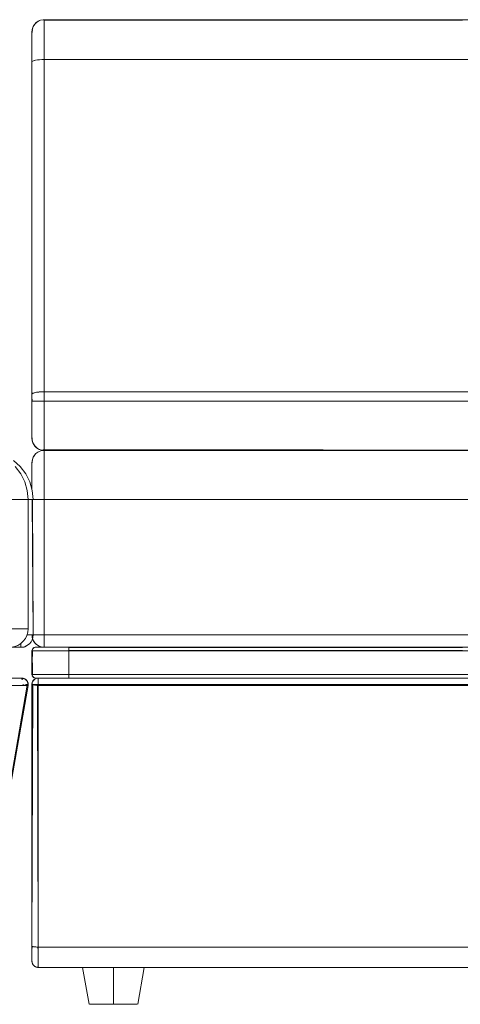
# Model space of a CAD drawing. Units: metres. Extents: x 9.8 to 24.6, y -12.8 to -1.5.
# Drawn here: x 20.5 to 20.9, y -8.2 to -7.4 of the extents above; entities that cross this region are included whole.
import ezdxf

# ---------------------------------------------------------------- set-up
doc = ezdxf.new("R2010")
doc.units = ezdxf.units.M
doc.header["$MEASUREMENT"] = 0

# ---------------------------------------------------------------- blocks, each defined once
blk = doc.blocks.new('5efd8611-8c3c-4563-b5c2-40f0e32d9516')
at = {"color": 18, "lineweight": 9, "true_color": 0x000000}
for p, q in [((20.54283, -7.4413), (20.54342, -7.44051)), ((20.5448, -7.43912), (20.54559, -7.43854)), ((20.54559, -7.43854), (20.54643, -7.43803)), ((20.54732, -7.43761), (20.54643, -7.43803)), ((20.54134, -7.4449), (20.54158, -7.44395)), ((20.54158, -7.44395), (20.54191, -7.44303)), ((20.54408, -7.46979), (20.54324, -7.46996)), ((20.54333, -7.78295), (20.54333, -7.78309)), ((20.55115, -7.78685), (21.23115, -7.78685)), ((20.54207, -7.82685), (20.54139, -7.8195)), ((20.53253, -7.82685), (20.5341, -7.82685)), ((20.53207, -7.94609), (20.53207, -7.94666)), ((20.53472, -7.94666), (20.53207, -7.94666)), ((20.53472, -7.94666), (20.53511, -7.94662)), ((20.53607, -7.94613), (20.53599, -7.94621)), ((20.53638, -7.94577), (20.5363, -7.94589)), ((20.54115, -7.96885), (20.54115, -7.94985)), ((20.53374, -7.97296), (20.53354, -7.97279)), ((20.53374, -7.97296), (20.53354, -7.9728)), ((20.54182, -8.18999), (20.54166, -8.18994)), ((20.5424, -8.19013), (20.54219, -8.19009)), ((20.54372, -8.19032), (20.54423, -8.19035)), ((20.54615, -8.20695), (20.54564, -8.20692)), ((20.58234, -8.20695), (20.58762, -8.23695)), ((20.62705, -8.23695), (20.63233, -8.20695))]:
    blk.add_line(p, q, dxfattribs=at)
for points in [[(20.55115, -7.43685), (20.55014, -7.4369), (20.54815, -7.43731), (20.5463, -7.43811), (20.54463, -7.43926), (20.54324, -7.44073), (20.54217, -7.44245), (20.54147, -7.44435), (20.54116, -7.44635), (20.54115, -7.44805)], [(20.55115, -7.43845), (20.55115, -7.43697), (20.55014, -7.4369), (20.54815, -7.43731), (20.5463, -7.43811), (20.54463, -7.43926), (20.54324, -7.44073), (20.54217, -7.44245), (20.54147, -7.44435), (20.54116, -7.44635), (20.54115, -7.44765), (20.54115, -7.44968)], [(20.54463, -7.43928), (20.54324, -7.44074), (20.54217, -7.44246), (20.54147, -7.44461)], [(20.54815, -7.43732), (20.5463, -7.43812), (20.54463, -7.43928)], [(20.55115, -7.43687), (20.55014, -7.43692), (20.54815, -7.43732)], [(20.55115, -7.43792), (20.55115, -7.43687)], [(20.55115, -7.44256), (20.55115, -7.44062), (20.55115, -7.43907), (20.55115, -7.43792)], [(20.55115, -7.43845), (20.55115, -7.4398), (20.55115, -7.44155), (20.55115, -7.44367), (20.55115, -7.44614), (20.55115, -7.44893)], [(20.5412, -7.44587), (20.54115, -7.4473), (20.54115, -7.44862), (20.54115, -7.45077), (20.54115, -7.4537), (20.54115, -7.45732)], [(20.54115, -7.47113), (20.54115, -7.46616), (20.54115, -7.46151), (20.54115, -7.45732), (20.54115, -7.4537), (20.54115, -7.45077), (20.54115, -7.44862), (20.54115, -7.4473), (20.5412, -7.44587)], [(20.54115, -7.45591), (20.54115, -7.45382), (20.54115, -7.45196), (20.54115, -7.45037), (20.54115, -7.44906), (20.54115, -7.44805)], [(20.54116, -7.44922), (20.54116, -7.44804), (20.54147, -7.44521)], [(20.55115, -7.45045), (20.55115, -7.4475), (20.55115, -7.44486), (20.55115, -7.44256)], [(20.54115, -7.44968), (20.54115, -7.45113), (20.54115, -7.45286), (20.54115, -7.45484), (20.54115, -7.45705)], [(20.54115, -7.46921), (20.54115, -7.46627), (20.54115, -7.46344), (20.54115, -7.46075), (20.54115, -7.45823), (20.54115, -7.45591)], [(20.54116, -7.45245), (20.54116, -7.4507), (20.54116, -7.44922)], [(20.54116, -7.45918), (20.54116, -7.45671), (20.54116, -7.45446), (20.54116, -7.45245)], [(20.55115, -7.44893), (20.55115, -7.45203), (20.55115, -7.45538), (20.55115, -7.45897), (20.55115, -7.46274), (20.55115, -7.46667)], [(20.55115, -7.74304), (20.55115, -7.47304), (20.55115, -7.46973), (20.55115, -7.46663), (20.55115, -7.46383), (20.55115, -7.46142), (20.55115, -7.45947), (20.55115, -7.45803), (20.55115, -7.45368), (20.55115, -7.45045)], [(20.54115, -7.45705), (20.54115, -7.45947), (20.54115, -7.46208), (20.54115, -7.46484), (20.54115, -7.46773), (20.54115, -7.47072)], [(20.54115, -7.45732), (20.54115, -7.46151), (20.54115, -7.46616), (20.54115, -7.47113)], [(20.54116, -7.45918), (20.54116, -7.46183), (20.54116, -7.46464), (20.54116, -7.46757)], [(20.55115, -7.73922), (20.55115, -7.46922), (20.54969, -7.46925), (20.55115, -7.46922), (20.55115, -7.46469), (20.55115, -7.46083), (20.55115, -7.45715)], [(20.55115, -7.45715), (20.55115, -7.45947), (20.55115, -7.46142)], [(20.55115, -7.46142), (20.55115, -7.46383), (20.55115, -7.46663), (20.55115, -7.46973), (20.55115, -7.47304), (20.55115, -7.74304)], [(20.54115, -7.47113), (20.54115, -7.46921)], [(20.54115, -7.74113), (20.54115, -7.47113), (20.54115, -7.74113), (20.54191, -7.7404)], [(20.54115, -7.47113), (20.54115, -7.74113), (20.54115, -7.74685), (20.54115, -7.7527), (20.54115, -7.75833), (20.54115, -7.76352), (20.54115, -7.76807), (20.54115, -7.7718), (20.54115, -7.77457), (20.54115, -7.77628)], [(20.54115, -7.76041), (20.54115, -7.75424), (20.54115, -7.7477), (20.54115, -7.74113), (20.54115, -7.47113)], [(20.54115, -7.47113)], [(20.54116, -7.47103), (20.54116, -7.46757)], [(20.5492, -7.46926), (20.54732, -7.46937), (20.54559, -7.46954), (20.54408, -7.46978), (20.54283, -7.47007), (20.54134, -7.47076)], [(20.54134, -7.47076)], [(20.54191, -7.4704)], [(20.54306, -7.47002)], [(20.54438, -7.46973)], [(20.54597, -7.4695)], [(20.54776, -7.46934)], [(20.5492, -7.46926), (20.55115, -7.46922), (20.55115, -7.73922), (20.97892, -7.73922), (20.55115, -7.73922), (20.55115, -7.46922), (20.55115, -7.73922), (20.55115, -7.74685), (20.55115, -7.73922), (20.55115, -7.74111), (20.55115, -7.74225)], [(20.55115, -7.46667), (20.55115, -7.46922), (20.55014, -7.46923)], [(20.54892, -7.73927), (20.54681, -7.73941), (20.54491, -7.73964), (20.54333, -7.73994), (20.54214, -7.7403), (20.54115, -7.74113), (20.54115, -7.74343)], [(20.5423, -7.74685), (20.54125, -7.74685), (20.54115, -7.74426), (20.54115, -7.74254), (20.54115, -7.74113), (20.54191, -7.7404)], [(20.54115, -7.74343), (20.5412, -7.74685), (20.54249, -7.74685), (20.54372, -7.74685), (20.54527, -7.74685), (20.54708, -7.74685), (20.54907, -7.74685), (20.55115, -7.74685), (20.55115, -7.74898), (20.55115, -7.75321), (20.55115, -7.75738), (20.55115, -7.76142), (20.55115, -7.7653), (20.55115, -7.76896), (20.55115, -7.77238)], [(20.54244, -7.74021)], [(20.54491, -7.73965), (20.54283, -7.74007)], [(20.54458, -7.7397)], [(20.54523, -7.7396)], [(20.55115, -7.75367), (20.55115, -7.75141), (20.55115, -7.74914), (20.55115, -7.74685), (20.55115, -7.74457), (20.55115, -7.74229), (20.55115, -7.73922), (20.54892, -7.73927), (20.54732, -7.73937), (20.54559, -7.73954)], [(20.54634, -7.73947)], [(20.54705, -7.73939), (20.5484, -7.7393)], [(20.55115, -7.74225), (20.55115, -7.7434), (20.55115, -7.74455), (20.55115, -7.7457), (20.55115, -7.74685)], [(20.54115, -7.75162), (20.54115, -7.74845), (20.54115, -7.74685), (20.54115, -7.75027), (20.54115, -7.75365), (20.54115, -7.75693)], [(20.54115, -7.77045), (20.54115, -7.76835), (20.54115, -7.766), (20.54115, -7.76344), (20.54115, -7.76069), (20.54115, -7.75778), (20.54115, -7.75475), (20.54115, -7.75162)], [(20.55115, -7.76216), (20.55115, -7.75466), (20.55115, -7.74685), (20.54944, -7.74685), (20.54833, -7.74685), (20.54726, -7.74685), (20.54623, -7.74685), (20.54439, -7.74685), (20.54289, -7.74685)], [(20.97892, -7.74685), (20.55115, -7.74685), (20.55115, -7.75466), (20.55115, -7.76216)], [(20.54115, -7.75693), (20.54115, -7.76009), (20.54115, -7.76307), (20.54115, -7.76584)], [(20.54115, -7.77628), (20.54115, -7.77399), (20.54115, -7.77053), (20.54115, -7.76593), (20.54115, -7.76041)], [(20.55115, -7.76242), (20.55115, -7.76029), (20.55115, -7.75812), (20.55115, -7.75591), (20.55115, -7.75367)], [(20.54115, -7.76584), (20.54115, -7.76837), (20.54115, -7.77061)], [(20.55115, -7.78608), (20.55115, -7.78381), (20.55115, -7.78011), (20.55115, -7.77514), (20.55115, -7.76907), (20.55115, -7.76216)], [(20.55115, -7.76216), (20.55115, -7.76907), (20.55115, -7.77514), (20.55115, -7.78011), (20.55115, -7.78381), (20.55115, -7.78608), (21.23115, -7.78685), (20.55115, -7.78685)], [(20.55115, -7.77217), (20.55115, -7.77036), (20.55115, -7.76848), (20.55115, -7.76652), (20.55115, -7.7645), (20.55115, -7.76242)], [(20.54115, -7.77674), (20.54134, -7.7788), (20.54115, -7.77684), (20.54115, -7.77507), (20.54115, -7.77383), (20.54115, -7.77228), (20.54115, -7.77045)], [(20.54115, -7.77061), (20.54115, -7.77254), (20.54115, -7.77414), (20.54115, -7.77538)], [(20.54115, -7.77538), (20.5414, -7.7775), (20.5414, -7.77896), (20.54214, -7.78107), (20.54333, -7.78295)], [(20.54527, -7.78494), (20.54372, -7.78354), (20.54249, -7.78185), (20.54164, -7.77994), (20.5412, -7.7779), (20.54115, -7.77685)], [(20.54115, -7.77685), (20.5414, -7.77908), (20.54214, -7.78119), (20.54333, -7.78309), (20.54491, -7.78467)], [(20.55115, -7.78324), (20.55115, -7.78223), (20.55115, -7.78111), (20.55115, -7.77987), (20.55115, -7.77853), (20.55115, -7.77708), (20.55115, -7.77554), (20.55115, -7.7739), (20.55115, -7.77217)], [(20.55115, -7.77238), (20.55115, -7.77551), (20.55115, -7.77831), (20.55115, -7.78076), (20.55115, -7.78282), (20.55115, -7.78448), (20.55115, -7.78571)], [(20.55115, -7.78324), (20.55115, -7.78489), (20.55115, -7.78606), (20.5492, -7.78666), (20.55115, -7.78685), (20.54892, -7.7866), (20.54681, -7.78586), (20.54491, -7.78467)], [(20.55115, -7.7865), (20.54907, -7.78663), (20.54708, -7.78599), (20.54527, -7.78494)], [(20.54115, -7.80291), (20.54115, -7.8), (20.54115, -7.798), (20.54115, -7.79698), (20.54124, -7.79547), (20.54153, -7.79412), (20.5422, -7.79239), (20.54317, -7.79083), (20.54441, -7.78946), (20.54588, -7.78835), (20.54711, -7.7877)], [(20.54115, -7.798), (20.54153, -7.79426), (20.54124, -7.79547), (20.54115, -7.79698), (20.54153, -7.79426), (20.5422, -7.79239)], [(20.54711, -7.7877), (20.54841, -7.78723), (20.54711, -7.7877), (20.54588, -7.78835), (20.54441, -7.78946), (20.54317, -7.79083), (20.5422, -7.79239), (20.54153, -7.79412)], [(20.5422, -7.79239), (20.54317, -7.79098)], [(20.55115, -7.78685), (20.54977, -7.78695), (20.54841, -7.78723), (20.54977, -7.78695), (20.55115, -7.78685), (20.55115, -7.78838), (20.55115, -7.79105), (20.55115, -7.79493), (20.55115, -7.7999)], [(21.23115, -7.78685), (20.55115, -7.78685), (20.55115, -7.78838), (20.55115, -7.79105), (20.55115, -7.79493), (20.55115, -7.7999), (20.55115, -7.8058), (20.55115, -7.8124), (20.55115, -7.8195), (20.55115, -7.82685), (20.55115, -7.93685), (20.5492, -7.93685)], [(20.54139, -7.8195), (20.53937, -7.8124), (20.53608, -7.8058), (20.53163, -7.7999), (20.52618, -7.79493), (20.53163, -7.7999)], [(20.53807, -7.93185), (20.53807, -7.82685), (20.53739, -7.8195), (20.53537, -7.8124), (20.53208, -7.8058), (20.52763, -7.7999), (20.53208, -7.8058), (20.53537, -7.8124), (20.53739, -7.8195)], [(20.53163, -7.7999), (20.53608, -7.8058), (20.53937, -7.8124), (20.54139, -7.8195), (20.54207, -7.82685)], [(20.54153, -7.79412), (20.54124, -7.79547), (20.54115, -7.79685), (20.54115, -7.798), (20.54115, -7.8), (20.54115, -7.80291), (20.54115, -7.80664), (20.54115, -7.81106), (20.54115, -7.81601), (20.54115, -7.81871), (20.54115, -7.81601), (20.54115, -7.81106)], [(20.55115, -7.7999), (20.55115, -7.8058), (20.55115, -7.8124)], [(20.54115, -7.81106), (20.54115, -7.80664), (20.54115, -7.80291)], [(20.54441, -7.82685), (20.54588, -7.82685), (20.54754, -7.82685), (20.54931, -7.82685), (20.55115, -7.82685), (20.55115, -7.8195), (20.55115, -7.8124)], [(20.52961, -7.82685), (20.53081, -7.82685), (20.53253, -7.82685)], [(20.53207, -7.82685), (20.53346, -7.82685), (20.53481, -7.82685), (20.53653, -7.82685), (20.5381, -7.82685), (20.53946, -7.82685), (20.54058, -7.82685)], [(20.53207, -7.82685), (20.53346, -7.82685), (20.53481, -7.82685), (20.53653, -7.82685), (20.5381, -7.82685), (20.53946, -7.82685)], [(20.53797, -7.82685), (20.53657, -7.82685), (20.53546, -7.82685), (20.5341, -7.82685)], [(20.54122, -7.82685), (20.54207, -7.93685), (20.54188, -7.9388), (20.54131, -7.94068), (20.54039, -7.94241), (20.53915, -7.94392), (20.53763, -7.94517), (20.5359, -7.94609), (20.53705, -7.94548), (20.53915, -7.94392)], [(20.53946, -7.82685), (20.54058, -7.82685), (20.54169, -7.82685), (20.54207, -7.93685)], [(20.54124, -7.82685), (20.54317, -7.82685)], [(20.54124, -7.82685), (20.54317, -7.82685)], [(20.54441, -7.82685), (20.54317, -7.82685), (20.54441, -7.82685), (20.54588, -7.82685), (20.54711, -7.82685)], [(21.04997, -7.82685), (20.55115, -7.82685), (20.54977, -7.82685), (20.54841, -7.82685), (20.54711, -7.82685)], [(20.55115, -7.93461), (20.55115, -7.93185), (20.55115, -7.82685), (21.04997, -7.82685)], [(20.53807, -7.93185), (20.53781, -7.93461), (20.53706, -7.93727), (20.53582, -7.93975), (20.53415, -7.94196), (20.53211, -7.94382), (20.52976, -7.94528), (20.52717, -7.94628), (20.52514, -7.94671), (20.52307, -7.94685), (20.51977, -7.94685), (20.51008, -7.94685)], [(20.52717, -7.94628), (20.52976, -7.94528), (20.53211, -7.94382), (20.53415, -7.94196), (20.53582, -7.93975), (20.53706, -7.93727), (20.53781, -7.93461), (20.53807, -7.93185)], [(20.5345, -7.93185), (20.53307, -7.93185), (20.53149, -7.93185), (20.52981, -7.93185)], [(20.5345, -7.93185), (20.53573, -7.93185), (20.53673, -7.93185)], [(20.54207, -7.93685), (20.54039, -7.93685), (20.53915, -7.93685), (20.53763, -7.93685), (20.53915, -7.93685), (20.54039, -7.93685), (20.54188, -7.93685)], [(20.54188, -7.93685), (20.54188, -7.9388), (20.54131, -7.94068), (20.54039, -7.94241), (20.53915, -7.94392)], [(20.54115, -7.93685), (20.54128, -7.93787), (20.54115, -7.93685), (20.54283, -7.93685), (20.54408, -7.93685), (20.54559, -7.93685), (20.54732, -7.93685), (20.5492, -7.93685)], [(20.55115, -7.94382), (20.55115, -7.94196), (20.55115, -7.93975), (20.55115, -7.93727), (20.55115, -7.93461)], [(20.55115, -7.9388), (20.55115, -7.93685), (20.92111, -7.93685)], [(20.53207, -7.94666), (19.85307, -7.94685), (20.53207, -7.94685), (20.53207, -7.94517), (20.53207, -7.94392)], [(20.53207, -7.94392), (20.53207, -7.94517)], [(20.53915, -7.94392), (20.54039, -7.94241)], [(20.54131, -7.94068), (20.54188, -7.9388)], [(20.54149, -7.93944), (20.54132, -7.93818)], [(20.54283, -7.94241), (20.54191, -7.94068), (20.54134, -7.9388)], [(20.54349, -7.94328), (20.54249, -7.94185), (20.54149, -7.93944)], [(20.55115, -7.94685), (20.5492, -7.94666), (20.54732, -7.94609), (20.54559, -7.94517), (20.54408, -7.94392), (20.54283, -7.94241)], [(20.54773, -7.94625), (20.54615, -7.94551), (20.54472, -7.94451), (20.54349, -7.94328)], [(20.55115, -7.94392), (20.55115, -7.94241), (20.55115, -7.94068), (20.55115, -7.9388)], [(20.55115, -7.94382), (20.55115, -7.94528)], [(20.55115, -7.94392), (20.55115, -7.94517), (20.55115, -7.94666), (21.23115, -7.94685), (20.55115, -7.94685)], [(20.53627, -7.94593), (20.5353, -7.94658)], [(20.53566, -7.94643)], [(20.53763, -7.94517), (20.5359, -7.94609)], [(20.53627, -7.94593)], [(20.54115, -7.94985), (20.54151, -7.94842), (20.54251, -7.94734)], [(20.54151, -7.94842), (20.54115, -7.94985), (20.54293, -7.94985), (20.54417, -7.94985), (20.54572, -7.94985), (20.54755, -7.94985), (20.54966, -7.94985), (20.552, -7.94985), (20.55456, -7.94985), (20.55732, -7.94985), (20.56022, -7.94985), (20.56326, -7.94985), (20.56638, -7.94985), (20.56955, -7.94985), (20.57115, -7.94985)], [(20.5462, -7.94985), (20.54469, -7.94985), (20.54343, -7.94985), (20.54173, -7.94985), (20.54115, -7.96885)], [(20.54178, -7.94801), (20.5412, -7.94936)], [(20.57115, -7.94734), (20.57115, -7.94842), (20.57115, -7.94985), (20.56796, -7.94985), (20.56481, -7.94985), (20.56173, -7.94985), (20.55875, -7.94985), (20.55592, -7.94985), (20.55326, -7.94985), (20.5508, -7.94985), (20.54857, -7.94985), (20.5466, -7.94985), (20.54491, -7.94985), (20.54351, -7.94985), (20.54243, -7.94985), (20.54124, -7.94985)], [(20.54469, -7.96885), (20.54343, -7.96885), (20.54173, -7.96885), (20.54129, -7.94985), (20.54244, -7.94985), (20.54469, -7.94985), (20.5462, -7.94985), (20.54796, -7.94985), (20.54994, -7.94985)], [(20.54151, -7.94842), (20.54251, -7.94734), (20.5439, -7.94686), (20.54492, -7.94685)], [(20.54178, -7.94801), (20.54295, -7.9471)], [(20.54294, -7.9471), (20.54424, -7.94685), (20.5453, -7.94685)], [(20.54552, -7.94686), (20.54414, -7.94686), (20.54295, -7.9471)], [(21.21642, -7.94685), (21.21115, -7.94685), (20.57115, -7.94685), (20.56588, -7.94685), (20.56082, -7.94685), (20.55615, -7.94685), (20.55206, -7.94685), (20.5487, -7.94685), (20.5462, -7.94685), (20.54467, -7.94685)], [(20.54467, -7.94685), (20.5462, -7.94685), (20.5487, -7.94685), (20.55206, -7.94685), (20.55615, -7.94685)], [(20.5453, -7.94685), (20.54753, -7.94685), (20.54905, -7.94685), (20.55083, -7.94685), (20.55283, -7.94685)], [(20.54687, -7.94685), (20.54552, -7.94686)], [(20.54687, -7.94685), (20.54575, -7.94685)], [(20.5462, -7.94985), (20.54796, -7.94985), (20.54994, -7.94985), (20.55212, -7.94985), (20.55448, -7.94985)], [(20.55392, -7.94685), (20.5518, -7.94685), (20.54991, -7.94685), (20.54826, -7.94685), (20.54687, -7.94685)], [(20.55115, -7.94685), (20.54941, -7.9467), (20.54773, -7.94625)], [(20.55448, -7.94985), (20.55701, -7.94985), (20.55967, -7.94985), (20.56244, -7.94985), (20.5653, -7.94985), (20.56821, -7.94985), (20.5653, -7.94985), (20.56244, -7.94985), (20.55967, -7.94985), (20.55701, -7.94985), (20.55448, -7.94985), (20.55212, -7.94985), (20.54994, -7.94985)], [(20.55283, -7.94685), (20.55505, -7.94685), (20.55744, -7.94685), (20.55999, -7.94685), (20.56267, -7.94685), (20.56544, -7.94685), (20.56828, -7.94685)], [(20.56685, -7.94685), (20.56405, -7.94685), (20.56132, -7.94685), (20.5587, -7.94685), (20.55622, -7.94685), (20.55392, -7.94685)], [(20.55615, -7.94685), (20.56082, -7.94685), (20.56588, -7.94685), (20.57115, -7.94685), (21.21115, -7.94685), (21.21642, -7.94685)], [(20.56685, -7.94685), (20.56971, -7.94685), (20.57115, -7.94691), (20.57115, -7.94819), (20.57115, -7.94927), (21.21115, -7.94985), (21.21275, -7.94985), (21.21592, -7.94985)], [(20.56828, -7.94685), (20.57115, -7.94685), (21.21115, -7.94685)], [(20.57115, -7.94736), (21.21115, -7.94685), (21.21402, -7.94685), (21.21686, -7.94685), (21.21963, -7.94685)], [(20.57115, -7.94985), (20.57115, -7.9487), (20.57115, -7.94736)], [(20.57115, -7.94985), (20.57115, -7.94842)], [(21.07817, -7.96885), (20.57115, -7.96885), (20.57115, -7.94985), (21.21115, -7.94985), (20.57115, -7.94985), (20.57115, -7.96885), (21.07817, -7.96885), (20.57115, -7.96885), (20.57115, -7.97), (20.57115, -7.97135)], [(21.23761, -7.94985), (21.23886, -7.94985), (21.24057, -7.94985), (21.23879, -7.94985), (21.23739, -7.94985), (21.2357, -7.94985), (21.23373, -7.94985), (21.2315, -7.94985), (21.22904, -7.94985), (21.22638, -7.94985), (21.22355, -7.94985), (21.22057, -7.94985), (21.21749, -7.94985), (21.21434, -7.94985), (21.21115, -7.94985), (20.57115, -7.94985)], [(20.54151, -7.97028), (20.54115, -7.96885), (20.54243, -7.96885), (20.54351, -7.96885), (20.54491, -7.96885), (20.5466, -7.96885), (20.54857, -7.96885), (20.5508, -7.96885), (20.55326, -7.96885), (20.55592, -7.96885), (20.55875, -7.96885), (20.56173, -7.96885), (20.56481, -7.96885), (20.56796, -7.96885), (20.57115, -7.96885), (21.07817, -7.96885)], [(20.54115, -7.96885), (20.54151, -7.97028)], [(20.57115, -7.96944), (20.57115, -7.97052), (20.57115, -7.97162), (20.57115, -7.97028), (20.57115, -7.96885), (20.56955, -7.96885), (20.56638, -7.96885), (20.56326, -7.96885), (20.56022, -7.96885), (20.55732, -7.96885), (20.55456, -7.96885), (20.552, -7.96885), (20.54966, -7.96885), (20.54755, -7.96885), (20.54572, -7.96885), (20.54417, -7.96885), (20.54293, -7.96885), (20.54141, -7.96885)], [(20.54173, -7.96885), (20.54343, -7.96885), (20.54469, -7.96885), (20.5462, -7.96885), (20.54796, -7.96885)], [(20.55212, -7.96885), (20.54994, -7.96885), (20.54796, -7.96885), (20.5462, -7.96885), (20.54469, -7.96885)], [(20.5653, -7.96885), (20.56244, -7.96885), (20.55967, -7.96885), (20.55701, -7.96885), (20.55448, -7.96885), (20.55212, -7.96885), (20.54994, -7.96885), (20.54796, -7.96885)], [(20.55212, -7.96885), (20.55448, -7.96885), (20.55701, -7.96885), (20.55967, -7.96885), (20.56244, -7.96885), (20.5653, -7.96885)], [(19.84499, -7.97195), (20.53307, -7.97195), (20.53307, -7.97296)], [(20.53088, -7.97195), (20.53307, -7.97195), (19.84499, -7.97195), (19.84718, -7.97195), (19.85367, -7.97195), (19.86421, -7.97195)], [(20.53804, -7.97646), (20.53799, -7.97782), (20.50051, -8.19043), (20.53799, -7.97782)], [(20.53307, -7.97309), (20.53307, -7.97205)], [(20.53543, -7.97254), (20.53404, -7.97205)], [(20.53543, -7.97254), (20.5366, -7.97342), (20.53748, -7.9746)], [(20.53585, -7.97695), (20.53693, -7.97695)], [(20.53723, -7.97695), (20.53585, -7.97695)], [(20.53748, -7.9746), (20.53797, -7.97598)], [(20.53804, -7.97646)], [(20.54136, -7.9755), (20.54115, -7.97695), (20.54153, -7.97504), (20.54117, -7.97646), (20.54199, -7.97743), (20.54337, -7.97767), (20.54517, -7.9778)], [(20.54517, -7.9778), (20.54337, -7.97767), (20.54199, -7.97743), (20.54115, -8.18956), (20.54115, -7.97695)], [(20.54115, -8.19994), (20.54115, -8.19844), (20.54115, -8.19659), (20.54115, -8.19445), (20.54115, -8.19208), (20.54115, -8.18956), (20.54115, -7.97695), (20.54115, -8.18956), (20.54115, -8.19208), (20.54115, -8.19445), (20.54115, -8.19659), (20.54115, -8.19844), (20.54115, -8.19994), (20.54115, -8.20105)], [(20.54117, -7.97646), (20.54174, -7.97736), (20.54297, -7.97762)], [(20.54178, -7.97069), (20.5412, -7.96935)], [(20.54124, -7.97598)], [(20.54297, -7.97309), (20.54199, -7.97417), (20.54136, -7.9755)], [(20.54136, -7.97695), (20.54261, -7.97695), (20.54379, -7.97695), (20.54517, -7.97695)], [(20.54136, -7.97695)], [(20.54151, -7.97028), (20.54248, -7.97135)], [(20.54153, -7.97504), (20.54228, -7.97378), (20.54337, -7.9728), (20.54469, -7.97217)], [(20.54153, -7.97504)], [(20.54153, -7.97504)], [(20.54178, -7.97069), (20.54294, -7.9716)], [(20.54341, -7.97176), (20.54213, -7.97106)], [(20.54337, -7.97695), (20.54228, -7.97695)], [(20.543, -7.97162), (20.54415, -7.97185)], [(20.54615, -7.97195), (20.54469, -7.97217), (20.54337, -7.9728)], [(20.54341, -7.97176), (20.54468, -7.97184), (20.54664, -7.97184)], [(20.54416, -7.97185), (20.54575, -7.97185), (20.54687, -7.97185)], [(20.54566, -7.97695), (20.54423, -7.97695)], [(20.54905, -7.97185), (20.54753, -7.97185), (20.54627, -7.97185), (20.54462, -7.97185)], [(20.5462, -7.97185), (20.54467, -7.97185), (20.5462, -7.97185), (20.5487, -7.97185), (20.55206, -7.97185)], [(20.54566, -7.97695), (20.54615, -8.19043), (21.08075, -8.19043), (20.54615, -8.19043), (20.54615, -8.19379), (20.54615, -8.19695), (20.54615, -8.19981), (20.54615, -8.19695)], [(20.54566, -7.97695), (21.04298, -7.97782), (20.54615, -7.97782), (20.92023, -7.97695), (20.54615, -7.97695), (21.04298, -7.97782), (20.54615, -7.97782), (20.54615, -8.19043), (21.08046, -8.19043)], [(20.54615, -7.97205), (20.54615, -7.97342), (20.54615, -7.97504), (20.54615, -7.97695), (20.92023, -7.97695), (20.54615, -7.97695), (20.54615, -7.97504), (20.54615, -7.97342), (20.54615, -7.97233), (21.23615, -7.97195)], [(21.23615, -7.97195), (20.54615, -7.97195), (21.23615, -7.97195), (20.54615, -7.97195)], [(20.54615, -7.97195)], [(20.54615, -7.97598), (20.54615, -7.9746), (20.54615, -7.97342), (20.54615, -7.97233)], [(20.54615, -7.97254), (20.54615, -7.97378)], [(20.54615, -7.9746), (20.54615, -7.97598)], [(20.54615, -7.97646)], [(20.5462, -7.97185), (20.5487, -7.97185), (20.55206, -7.97185), (20.55615, -7.97185), (20.56082, -7.97185)], [(20.54687, -7.97185), (20.54826, -7.97185), (20.54991, -7.97185), (20.5518, -7.97185)], [(20.56267, -7.97185), (20.55999, -7.97185), (20.55744, -7.97185), (20.55505, -7.97185), (20.55283, -7.97185), (20.55083, -7.97185), (20.54905, -7.97185)], [(20.5518, -7.97185), (20.55392, -7.97185), (20.55622, -7.97185), (20.5587, -7.97185), (20.56132, -7.97185), (20.56405, -7.97185), (20.56685, -7.97185), (20.56971, -7.97185), (20.57115, -7.97185), (21.1082, -7.97185)], [(20.56082, -7.97185), (20.56588, -7.97185), (20.57115, -7.97185), (21.1082, -7.97185), (20.57115, -7.97185), (20.56588, -7.97185), (20.56082, -7.97185), (20.55615, -7.97185), (20.55206, -7.97185)], [(21.1082, -7.97185), (20.57115, -7.97185), (20.56828, -7.97185), (20.56544, -7.97185), (20.56267, -7.97185)], [(20.57115, -7.96944), (20.57115, -7.97069)], [(20.5358, -7.97743), (20.53716, -7.97767), (20.50051, -8.19043), (20.50015, -8.19205), (20.49952, -8.19401)], [(20.5338, -7.97708), (20.53483, -7.97726)], [(20.53558, -7.9774)], [(20.53569, -7.97777)], [(20.53569, -7.97777)], [(20.54615, -7.97782), (20.54615, -8.19043), (20.54423, -8.19036), (20.54261, -8.19017), (20.54153, -8.18989), (20.54115, -8.19224)], [(20.54337, -7.97767)], [(20.54423, -7.97775), (20.54566, -7.97782), (20.54615, -8.19043)], [(20.54115, -8.1896)], [(20.54115, -8.19981), (20.54115, -8.19796), (20.54115, -8.19685), (20.54115, -8.19564), (20.54115, -8.19434), (20.54115, -8.19296), (20.54115, -8.19151), (20.54115, -8.19002)], [(20.54115, -8.19447), (20.54115, -8.19306), (20.54115, -8.19159), (20.54115, -8.19007)], [(20.54115, -8.19626), (20.54115, -8.195), (20.54115, -8.19366), (20.54115, -8.19224)], [(20.54199, -8.19004), (20.54337, -8.19028), (20.54517, -8.19041)], [(20.54312, -8.19024)], [(20.54397, -8.19034)], [(20.5449, -8.19039)], [(20.54564, -8.19042), (20.54615, -8.19205), (20.54615, -8.19401)], [(20.54615, -8.19695), (20.54615, -8.19379), (20.54615, -8.19043), (21.08075, -8.19043)], [(20.54615, -8.19496), (20.54615, -8.19303), (20.54615, -8.19104)], [(20.54115, -8.19815), (20.54115, -8.19702), (20.54115, -8.19579), (20.54115, -8.19447)], [(20.54115, -8.19847), (20.54115, -8.19742), (20.54115, -8.19626)], [(20.54115, -8.19815), (20.54115, -8.19915), (20.54115, -8.20077)], [(20.54115, -8.20135), (20.54115, -8.20019), (20.54115, -8.19847)], [(20.54115, -8.19981), (20.54115, -8.20112)], [(20.54115, -8.19994), (20.54115, -8.20105), (20.54115, -8.20221)], [(20.54615, -8.20427), (20.54615, -8.20227), (20.54615, -8.19981), (20.54615, -8.20227), (20.54615, -8.20427), (20.54615, -8.20575), (20.54615, -8.20695), (20.54465, -8.20672), (20.54372, -8.20632), (20.54289, -8.20575), (20.54372, -8.20632), (20.54465, -8.20672), (20.54564, -8.20693)], [(20.54615, -8.19401), (20.54615, -8.19589), (20.54615, -8.19769)], [(20.54615, -8.19854), (20.54615, -8.1968), (20.54615, -8.19496)], [(20.54615, -8.19769), (20.54615, -8.19936), (20.54615, -8.20091), (20.54615, -8.20231), (20.54615, -8.20355), (20.54615, -8.20461), (20.54615, -8.20616)], [(20.54615, -8.2041), (20.54615, -8.20295), (20.54615, -8.20163), (20.54615, -8.20016), (20.54615, -8.19854)], [(20.5413, -8.20277), (20.54115, -8.20136)], [(20.54115, -8.20155), (20.5413, -8.20321), (20.54115, -8.20221)], [(20.5413, -8.20277), (20.54166, -8.20401)], [(20.54289, -8.20574), (20.54219, -8.20501), (20.54166, -8.20415)], [(20.54564, -8.20692), (20.54465, -8.20672), (20.54372, -8.20632), (20.54289, -8.20574)], [(20.54615, -8.20663), (20.54517, -8.20686), (20.54615, -8.20642)], [(20.54615, -8.20584), (20.54615, -8.2041)], [(20.54615, -8.20695), (21.01272, -8.20695), (20.54615, -8.20695), (21.01272, -8.20695), (20.54615, -8.20695), (20.54615, -8.20575), (20.54615, -8.20427)], [(20.59804, -8.23695), (20.59979, -8.23695), (20.60161, -8.23695), (20.60349, -8.23695), (20.6054, -8.23695), (20.60734, -8.23695), (20.60734, -8.20695), (20.60979, -8.20695), (20.61221, -8.20695), (20.61459, -8.20695), (20.6169, -8.20695), (20.61912, -8.20695), (20.62122, -8.20695), (20.62319, -8.20695), (20.62501, -8.20695), (20.62666, -8.20695), (20.62812, -8.20695), (20.62938, -8.20695), (20.63043, -8.20695), (20.63186, -8.20695), (20.63043, -8.20695), (20.62938, -8.20695), (20.62812, -8.20695), (20.62666, -8.20695), (20.62501, -8.20695), (20.62319, -8.20695), (20.62122, -8.20695), (20.61912, -8.20695), (20.6169, -8.20695), (20.61459, -8.20695), (20.61221, -8.20695), (20.60979, -8.20695), (20.60734, -8.20695), (20.60489, -8.20695), (20.60246, -8.20695), (20.60008, -8.20695), (20.59777, -8.20695), (20.59555, -8.20695), (20.59345, -8.20695), (20.59148, -8.20695), (20.58966, -8.20695), (20.58801, -8.20695), (20.58655, -8.20695), (20.58529, -8.20695), (20.58424, -8.20695), (20.58282, -8.20695), (20.58424, -8.20695), (20.58529, -8.20695), (20.58655, -8.20695), (20.58801, -8.20695), (20.58966, -8.20695), (20.59148, -8.20695), (20.59345, -8.20695), (20.59555, -8.20695), (20.59777, -8.20695), (20.60008, -8.20695), (20.60246, -8.20695), (20.60489, -8.20695), (20.60734, -8.20695), (20.60734, -8.23695), (20.6054, -8.23695), (20.60349, -8.23695), (20.60161, -8.23695), (20.59979, -8.23695), (20.59804, -8.23695), (20.59639, -8.23695), (20.59483, -8.23695), (20.5934, -8.23695), (20.5921, -8.23695), (20.59095, -8.23695), (20.58913, -8.23695), (20.588, -8.23695), (20.58913, -8.23695)], [(20.62127, -8.23695), (20.61984, -8.23695), (20.61829, -8.23695), (20.61984, -8.23695), (20.61829, -8.23695), (20.61663, -8.23695), (20.61488, -8.23695), (20.61306, -8.23695), (20.61118, -8.23695), (20.60927, -8.23695), (20.60734, -8.23695), (20.60734, -8.20695), (20.60489, -8.20695), (20.60246, -8.20695), (20.60008, -8.20695), (20.59777, -8.20695), (20.59555, -8.20695), (20.59345, -8.20695), (20.59148, -8.20695), (20.58966, -8.20695), (20.58801, -8.20695), (20.58655, -8.20695), (20.58529, -8.20695), (20.58424, -8.20695), (20.58282, -8.20695), (20.58424, -8.20695), (20.58529, -8.20695), (20.58655, -8.20695), (20.58801, -8.20695), (20.58966, -8.20695), (20.59148, -8.20695), (20.59345, -8.20695), (20.59555, -8.20695), (20.59777, -8.20695), (20.60008, -8.20695), (20.60246, -8.20695), (20.60489, -8.20695), (20.60734, -8.20695), (20.60734, -8.23695), (20.60927, -8.23695), (20.60734, -8.23695), (20.60734, -8.20695), (20.60979, -8.20695), (20.61221, -8.20695), (20.61459, -8.20695), (20.6169, -8.20695), (20.61912, -8.20695), (20.62122, -8.20695), (20.62319, -8.20695), (20.62501, -8.20695), (20.62666, -8.20695), (20.62812, -8.20695), (20.62938, -8.20695), (20.63043, -8.20695), (20.63186, -8.20695), (20.63043, -8.20695), (20.62938, -8.20695), (20.62812, -8.20695), (20.62666, -8.20695), (20.62501, -8.20695), (20.62319, -8.20695), (20.62122, -8.20695), (20.61912, -8.20695), (20.6169, -8.20695), (20.61459, -8.20695), (20.61221, -8.20695), (20.60979, -8.20695), (20.60734, -8.20695), (20.60734, -8.23695)], [(20.58655, -8.20695), (20.58424, -8.20695), (20.58655, -8.20695), (20.58424, -8.20695), (20.58282, -8.20695), (20.58424, -8.20695), (20.58282, -8.20695)], [(20.58282, -8.20695), (20.58424, -8.20695), (20.58655, -8.20695), (20.58966, -8.20695), (20.59345, -8.20695), (20.59777, -8.20695), (20.60246, -8.20695), (20.60734, -8.20695), (20.61221, -8.20695), (20.6169, -8.20695), (20.62122, -8.20695), (20.6169, -8.20695)], [(20.58655, -8.20695), (20.58966, -8.20695), (20.59345, -8.20695), (20.58966, -8.20695), (20.58655, -8.20695), (20.58966, -8.20695), (20.59345, -8.20695)], [(20.59345, -8.20695), (20.59777, -8.20695), (20.59345, -8.20695), (20.59777, -8.20695), (20.60246, -8.20695), (20.59777, -8.20695), (20.60246, -8.20695)], [(20.61118, -8.23695), (20.60927, -8.23695), (20.60734, -8.23695), (20.6054, -8.23695), (20.60349, -8.23695), (20.60161, -8.23695), (20.59979, -8.23695), (20.59804, -8.23695), (20.59639, -8.23695), (20.59804, -8.23695), (20.59979, -8.23695), (20.60161, -8.23695), (20.60349, -8.23695), (20.6054, -8.23695), (20.60734, -8.23695), (20.60734, -8.20695), (20.60734, -8.23695), (20.60927, -8.23695), (20.61118, -8.23695), (20.61306, -8.23695), (20.61488, -8.23695), (20.61663, -8.23695), (20.61829, -8.23695), (20.61984, -8.23695), (20.62127, -8.23695), (20.62257, -8.23695), (20.62372, -8.23695), (20.62257, -8.23695), (20.62127, -8.23695), (20.61984, -8.23695)], [(20.60246, -8.20695), (20.60734, -8.20695), (20.60246, -8.20695), (20.60734, -8.20695), (20.61221, -8.20695), (20.6169, -8.20695), (20.62122, -8.20695), (20.6169, -8.20695)], [(20.63186, -8.20695), (20.63043, -8.20695), (20.62812, -8.20695), (20.63043, -8.20695), (20.63186, -8.20695), (20.63043, -8.20695), (20.62812, -8.20695), (20.62501, -8.20695), (20.62122, -8.20695)], [(20.63186, -8.20695), (20.63043, -8.20695), (20.62812, -8.20695), (20.62501, -8.20695), (20.62122, -8.20695), (20.62501, -8.20695)], [(20.62501, -8.20695), (20.62812, -8.20695), (20.62501, -8.20695), (20.62122, -8.20695)], [(20.58913, -8.23695), (20.59095, -8.23695), (20.5921, -8.23695), (20.5934, -8.23695), (20.59483, -8.23695), (20.59639, -8.23695), (20.59483, -8.23695), (20.5934, -8.23695), (20.5921, -8.23695), (20.59095, -8.23695), (20.58913, -8.23695), (20.588, -8.23695), (20.58913, -8.23695)], [(20.58847, -8.23695), (20.58995, -8.23695), (20.58847, -8.23695), (20.58995, -8.23695), (20.5921, -8.23695), (20.5934, -8.23695), (20.59483, -8.23695), (20.59639, -8.23695), (20.59804, -8.23695), (20.59979, -8.23695), (20.59804, -8.23695), (20.59979, -8.23695), (20.59804, -8.23695)], [(20.61984, -8.23695), (20.62127, -8.23695), (20.61984, -8.23695), (20.61829, -8.23695), (20.61663, -8.23695), (20.61488, -8.23695), (20.61306, -8.23695), (20.61118, -8.23695), (20.60927, -8.23695), (20.60734, -8.23695), (20.60927, -8.23695), (20.60734, -8.23695)], [(20.61488, -8.23695), (20.61306, -8.23695), (20.61488, -8.23695), (20.61306, -8.23695), (20.61118, -8.23695), (20.61306, -8.23695), (20.61488, -8.23695), (20.61306, -8.23695), (20.61118, -8.23695), (20.60927, -8.23695), (20.61118, -8.23695), (20.60927, -8.23695), (20.61118, -8.23695), (20.61306, -8.23695), (20.61118, -8.23695)], [(20.62554, -8.23695), (20.62372, -8.23695), (20.62257, -8.23695), (20.62127, -8.23695), (20.61984, -8.23695), (20.61829, -8.23695), (20.61663, -8.23695), (20.61829, -8.23695), (20.61663, -8.23695), (20.61488, -8.23695), (20.61663, -8.23695), (20.61488, -8.23695), (20.61663, -8.23695), (20.61488, -8.23695)], [(20.62554, -8.23695), (20.62372, -8.23695), (20.62554, -8.23695), (20.62667, -8.23695), (20.62554, -8.23695), (20.62372, -8.23695), (20.62257, -8.23695), (20.62127, -8.23695), (20.61984, -8.23695), (20.62127, -8.23695), (20.62257, -8.23695), (20.62372, -8.23695), (20.62554, -8.23695), (20.62372, -8.23695), (20.62257, -8.23695), (20.62127, -8.23695)]]:
    blk.add_lwpolyline(points, dxfattribs=at)
for points in [[(20.54408, -7.43978)], [(20.54825, -7.43728)], [(20.55017, -7.4369)], [(20.55115, -7.44208), (20.55115, -7.44599), (20.55115, -7.45081), (20.55115, -7.44599), (20.55115, -7.44208), (20.55115, -7.43921), (20.55115, -7.43744), (21.23115, -7.43685), (20.55115, -7.43685), (21.23115, -7.43685), (20.55115, -7.43685), (20.55115, -7.43921)], [(20.54233, -7.44214)], [(20.55115, -7.4564), (20.55115, -7.4626), (20.55115, -7.46922), (21.09994, -7.46922), (20.55115, -7.46922), (20.55115, -7.4626), (20.55115, -7.4564), (20.55115, -7.45081)], [(20.5492, -7.73926), (20.55115, -7.73922)], [(20.97892, -7.74685), (20.55115, -7.74685), (20.55115, -7.75075), (20.55115, -7.74685), (20.55115, -7.74304), (20.55115, -7.74685)], [(20.55115, -7.76099), (20.55115, -7.75796), (20.55115, -7.75451), (20.55115, -7.75075), (20.55115, -7.75451), (20.55115, -7.75796), (20.55115, -7.76099), (20.55115, -7.76348)], [(20.55115, -7.76647), (20.55115, -7.76533), (20.55115, -7.76348), (20.55115, -7.76533), (20.55115, -7.76647)], [(20.54191, -7.78068), (20.54134, -7.7788), (20.54191, -7.78068), (20.54283, -7.78241)], [(20.54408, -7.78392), (20.54283, -7.78241), (20.54408, -7.78392), (20.54559, -7.78517)], [(20.54732, -7.78609), (20.54559, -7.78517), (20.54732, -7.78609), (20.5492, -7.78666)], [(20.53207, -7.94466)], [(20.53403, -7.94666), (20.53207, -7.94685), (20.53403, -7.94666), (20.5359, -7.94609)], [(20.53472, -7.94651), (20.53207, -7.94666), (20.53472, -7.94662)], [(20.54138, -7.9487)], [(20.54203, -7.94773), (20.543, -7.94708), (20.54203, -7.94773)], [(20.54356, -7.94691)], [(20.56821, -7.96885), (20.57115, -7.96885), (20.57115, -7.94985), (20.56821, -7.94985), (20.57115, -7.94985), (20.57115, -7.96885), (20.56821, -7.96885), (20.5653, -7.96885)], [(20.53312, -7.97254)], [(20.53312, -7.97254)], [(20.53356, -7.97695)], [(20.53393, -7.97695)], [(20.53393, -7.97695)], [(20.53498, -7.97233), (20.5366, -7.97342), (20.53498, -7.97233)], [(20.53576, -7.97695)], [(20.53576, -7.97695)], [(20.53723, -7.97417), (20.53797, -7.97598), (20.53723, -7.97417)], [(20.54138, -7.97), (20.54203, -7.97097), (20.54138, -7.97)], [(20.54261, -7.97342)], [(20.54423, -7.97233)], [(20.54124, -8.20293)], [(20.54219, -8.20501), (20.54166, -8.20415), (20.5413, -8.20321), (20.54166, -8.20415), (20.54219, -8.20501), (20.54289, -8.20575)], [(20.54199, -8.20473), (20.54337, -8.20611), (20.54199, -8.20473)], [(20.54423, -8.20657)], [(20.61221, -8.20695), (20.60734, -8.20695), (20.61221, -8.20695), (20.6169, -8.20695)], [(20.588, -8.23695)], [(20.59095, -8.23695), (20.5921, -8.23695), (20.59095, -8.23695), (20.5921, -8.23695)], [(20.59639, -8.23695), (20.59483, -8.23695), (20.5934, -8.23695), (20.5921, -8.23695), (20.5934, -8.23695), (20.59483, -8.23695), (20.59639, -8.23695), (20.59483, -8.23695), (20.59639, -8.23695), (20.59804, -8.23695), (20.59639, -8.23695), (20.59804, -8.23695)], [(20.5934, -8.23695), (20.5921, -8.23695), (20.5934, -8.23695), (20.59483, -8.23695)], [(20.60161, -8.23695), (20.59979, -8.23695), (20.60161, -8.23695), (20.60349, -8.23695), (20.60161, -8.23695), (20.59979, -8.23695)], [(20.6054, -8.23695), (20.60349, -8.23695), (20.6054, -8.23695), (20.60734, -8.23695), (20.6054, -8.23695), (20.60349, -8.23695), (20.60161, -8.23695), (20.60349, -8.23695), (20.6054, -8.23695), (20.60734, -8.23695)], [(20.61829, -8.23695), (20.61663, -8.23695), (20.61829, -8.23695), (20.61984, -8.23695)], [(20.62257, -8.23695), (20.62372, -8.23695), (20.62257, -8.23695), (20.62127, -8.23695)], [(20.6262, -8.23695)], [(20.62667, -8.23695)]]:
    blk.add_lwpolyline(points, close=True, dxfattribs=at)
blk = doc.blocks.new('12b5c14a-1efe-48fb-8868-c3f6ae17ebf1')
at = {"color": 18, "lineweight": 9, "true_color": 0x000000}
for p, q in [((19.86312, -7.78838), (19.86384, -7.78838)), ((20.5036, -7.78724), (20.49556, -7.78685)), ((20.53807, -7.82685), (20.53739, -7.8195)), ((20.49999, -7.94985), (20.50006, -7.9493)), ((20.52514, -7.94671), (20.51977, -7.94685)), ((20.50006, -7.9694), (20.49999, -7.96885)), ((19.83999, -7.97695), (19.84023, -7.97782)), ((19.87228, -7.97006), (19.8726, -7.97043)), ((19.93844, -8.20695), (19.93892, -8.20695))]:
    blk.add_line(p, q, dxfattribs=at)
for points in [[(19.8747, -7.78685), (19.86854, -7.78724), (19.86384, -7.78838)], [(19.87969, -7.78685), (19.88935, -7.78685), (19.90308, -7.78685), (19.92001, -7.78685), (19.93908, -7.78685), (19.95407, -7.78685), (20.41807, -7.78685), (20.41807, -7.78838)], [(20.46094, -7.78685), (20.47639, -7.78685), (20.48817, -7.78685), (20.49556, -7.78685)], [(20.5036, -7.78724), (20.49807, -7.78685), (20.49556, -7.78685)], [(19.83502, -7.82685), (19.8425, -7.82685), (19.85699, -7.82685), (19.87758, -7.82685), (19.90298, -7.82685), (19.93158, -7.82685)], [(20.4256, -7.93185), (20.45515, -7.93185), (20.48237, -7.93185), (20.50555, -7.93185), (20.52323, -7.93185), (20.5343, -7.93185), (20.53807, -7.93185), (20.53807, -7.82685), (20.5343, -7.82685), (20.52323, -7.82685)], [(19.8499, -7.94685), (19.847, -7.94671), (19.84582, -7.94628)], [(19.88714, -7.94685), (19.86912, -7.94685), (19.85644, -7.94685), (19.8499, -7.94685)], [(19.87421, -7.94697), (19.87322, -7.94746), (19.87248, -7.94827), (19.87206, -7.94944), (19.8731, -7.94985), (19.87499, -7.94985), (19.87628, -7.94985), (19.8778, -7.94985), (19.87954, -7.94985), (19.8815, -7.94985), (19.88366, -7.94985), (19.88604, -7.94985), (19.88861, -7.94985), (19.89137, -7.94985), (19.89432, -7.94985), (19.89744, -7.94985), (19.90073, -7.94985), (19.90417, -7.94985)], [(19.87215, -7.94985)], [(19.87369, -7.94717), (19.87281, -7.94783)], [(19.87369, -7.94717), (19.87525, -7.94697)], [(19.88059, -7.94685), (19.87788, -7.94685), (19.87606, -7.94685), (19.87503, -7.94685)], [(19.88854, -7.94685), (19.88416, -7.94685), (19.88059, -7.94685)], [(20.49019, -7.96885), (20.49371, -7.96885), (20.49649, -7.96885), (20.4985, -7.96885), (20.49971, -7.96885), (20.50011, -7.94985), (20.4985, -7.94985), (20.49649, -7.94985), (20.49371, -7.94985), (20.49019, -7.94985), (20.48595, -7.94985), (20.48103, -7.94985), (20.4755, -7.94985)], [(20.48589, -7.94685), (20.48112, -7.94685), (20.47562, -7.94685)], [(20.47782, -7.94985), (20.48077, -7.94985), (20.48353, -7.94985), (20.4861, -7.94985), (20.48848, -7.94985), (20.49064, -7.94985), (20.4926, -7.94985), (20.49434, -7.94985), (20.49586, -7.94985)], [(20.49711, -7.94685), (20.49528, -7.94685), (20.49301, -7.94685), (20.48987, -7.94685), (20.48589, -7.94685)], [(20.49586, -7.94985), (20.49715, -7.94985), (20.49821, -7.94985), (20.49963, -7.94985), (20.49991, -7.94877), (20.49933, -7.94783), (20.49845, -7.94717)], [(20.49665, -7.94685), (20.49845, -7.94717)], [(20.49845, -7.94717), (20.49711, -7.94685)], [(19.87248, -7.97043), (19.87206, -7.96927), (19.87364, -7.96885), (19.87565, -7.96885), (19.87843, -7.96885), (19.88195, -7.96885), (19.88619, -7.96885), (19.8911, -7.96885)], [(19.87215, -7.96885)], [(19.87628, -7.96885), (19.87499, -7.96885), (19.87393, -7.96885), (19.8725, -7.96885)], [(19.94491, -7.96885), (19.9405, -7.96885), (19.93612, -7.96885), (19.93181, -7.96885), (19.92756, -7.96885), (19.92339, -7.96885), (19.91932, -7.96885), (19.91535, -7.96885), (19.91149, -7.96885), (19.90776, -7.96885), (19.90417, -7.96885), (19.90073, -7.96885), (19.89744, -7.96885), (19.89432, -7.96885), (19.89137, -7.96885), (19.88861, -7.96885), (19.88604, -7.96885), (19.88366, -7.96885), (19.8815, -7.96885), (19.87954, -7.96885), (19.8778, -7.96885), (19.87628, -7.96885)], [(20.49434, -7.96885), (20.4926, -7.96885), (20.49064, -7.96885), (20.48848, -7.96885), (20.4861, -7.96885), (20.48353, -7.96885), (20.48077, -7.96885), (20.47782, -7.96885), (20.4747, -7.96885), (20.47141, -7.96885), (20.46797, -7.96885), (20.46438, -7.96885), (20.46065, -7.96885), (20.45679, -7.96885), (20.45282, -7.96885), (20.44875, -7.96885), (20.44458, -7.96885), (20.44033, -7.96885), (20.43601, -7.96885), (20.43164, -7.96885), (20.42722, -7.96885), (20.42277, -7.96885)], [(20.4755, -7.96885), (20.48103, -7.96885), (20.48595, -7.96885), (20.49019, -7.96885)], [(20.48112, -7.97185), (20.48589, -7.97185), (20.48987, -7.97185), (20.49301, -7.97185), (20.49528, -7.97185), (20.49665, -7.97185), (20.49793, -7.97174), (20.49892, -7.97125), (20.49966, -7.97043), (20.50006, -7.9694), (20.49904, -7.96885)], [(20.49821, -7.96885), (20.49715, -7.96885), (20.49586, -7.96885), (20.49434, -7.96885)], [(19.83999, -7.97695), (19.84074, -7.97782), (19.84275, -7.97782), (19.84425, -7.97782)], [(19.85076, -7.97195), (19.84756, -7.97195), (19.84563, -7.97195), (19.8443, -7.972), (19.84276, -7.97248), (19.84129, -7.97358), (19.84032, -7.97515)], [(19.84276, -7.97248), (19.84427, -7.97214), (19.84563, -7.97195)], [(19.88393, -7.97195), (19.87523, -7.97195), (19.86749, -7.97195), (19.86078, -7.97195), (19.85518, -7.97195), (19.85076, -7.97195)], [(19.87248, -7.97043), (19.87322, -7.97125), (19.87421, -7.97174)], [(19.87369, -7.97154), (19.87281, -7.97087)], [(19.87369, -7.97154), (19.87525, -7.97174)], [(19.87461, -7.97182), (19.87606, -7.97185), (19.87788, -7.97185), (19.88059, -7.97185), (19.88416, -7.97185), (19.88854, -7.97185)], [(19.89876, -7.97185), (19.88869, -7.97185), (19.8812, -7.97185), (19.87659, -7.97185)], [(19.93678, -7.97195), (19.95903, -7.97195), (20.41903, -7.97195), (20.44128, -7.97195), (20.46267, -7.97195), (20.48239, -7.97195), (20.49967, -7.97195), (20.51385, -7.97195), (20.52439, -7.97195), (20.53088, -7.97195)], [(20.49711, -7.97185), (20.49555, -7.97185), (20.49094, -7.97185), (20.48345, -7.97185), (20.47337, -7.97185), (20.46109, -7.97185), (20.44708, -7.97185), (20.43188, -7.97185), (20.41607, -7.97185)], [(20.49088, -8.19043), (20.4943, -8.19043), (20.497, -8.19043), (20.49894, -8.19043), (20.50011, -8.19043), (20.53799, -7.97782), (20.53798, -7.97603)], [(20.49845, -7.97154), (20.49665, -7.97185)], [(20.53162, -7.97195), (20.52905, -7.97195), (20.52524, -7.97195), (20.52022, -7.97195)], [(20.5353, -7.97248), (20.53376, -7.972), (20.53162, -7.97195)], [(20.53162, -7.97195), (20.53297, -7.97214), (20.53427, -7.97214)], [(20.53782, -7.97603), (20.53715, -7.97432), (20.53592, -7.97296), (20.53427, -7.97214)], [(20.53798, -7.97603), (20.53732, -7.97432), (20.53608, -7.97296)], [(20.53782, -7.97603), (20.53782, -7.97782)], [(19.84425, -7.97782), (19.84608, -7.97782), (19.84823, -7.97782), (19.85069, -7.97782), (19.85346, -7.97782)], [(20.53742, -7.97782), (20.53571, -7.97782), (20.53287, -7.97782), (20.52894, -7.97782), (20.52395, -7.97782), (20.51794, -7.97782)], [(20.52152, -7.97782), (20.52459, -7.97782), (20.52736, -7.97782), (20.52982, -7.97782)], [(20.52982, -7.97782), (20.53197, -7.97782), (20.5338, -7.97782), (20.53531, -7.97782)], [(20.53531, -7.97782), (20.53648, -7.97782), (20.53782, -7.97782)], [(19.87801, -8.19043), (19.87829, -8.19334), (19.8791, -8.19535), (19.88011, -8.19726), (19.88132, -8.19906), (19.88273, -8.20071), (19.8843, -8.2022), (19.88602, -8.20351)], [(19.95903, -8.20695), (19.95903, -8.20553), (19.95903, -8.20351), (19.95903, -8.2022), (19.95903, -8.20071), (19.95903, -8.19906), (19.95903, -8.19726), (19.95903, -8.19535), (19.95903, -8.19334), (19.95903, -8.19043), (19.95253, -8.19043), (19.94393, -8.19043), (19.93551, -8.19043), (19.92735, -8.19043), (19.91955, -8.19043), (19.9122, -8.19043), (19.90537, -8.19043), (19.89916, -8.19043), (19.89363, -8.19043), (19.88883, -8.19043), (19.88483, -8.19043), (19.88167, -8.19043), (19.87939, -8.19043), (19.87801, -8.19043)], [(20.47072, -8.19043), (20.47664, -8.19043), (20.48201, -8.19043), (20.48677, -8.19043), (20.49088, -8.19043)], [(20.49896, -8.19535), (20.49965, -8.19334), (20.50039, -8.19043)], [(20.49896, -8.19535), (20.49783, -8.19726), (20.49673, -8.19906), (20.49522, -8.20071), (20.49376, -8.2022), (20.49193, -8.20351)], [(19.88602, -8.20351), (19.88788, -8.20462), (19.88984, -8.20553)], [(19.8919, -8.20622), (19.89024, -8.20553)], [(19.89864, -8.20695), (19.89548, -8.20669), (19.89438, -8.20669), (19.8919, -8.20622)], [(20.44267, -8.20695), (20.43108, -8.20695), (20.41903, -8.20695), (19.95903, -8.20695), (19.94697, -8.20695), (19.93539, -8.20695), (19.9247, -8.20695), (19.91534, -8.20695), (19.90766, -8.20695), (19.90195, -8.20695), (19.89843, -8.20695)], [(20.46213, -8.20695), (20.46659, -8.20695), (20.4704, -8.20695), (20.46271, -8.20695), (20.45335, -8.20695), (20.44267, -8.20695)], [(20.47385, -8.20695), (20.47657, -8.20695), (20.47863, -8.20695), (20.48002, -8.20695)], [(20.47863, -8.20695), (20.48175, -8.20669), (20.48322, -8.20669)], [(20.49193, -8.20351), (20.49018, -8.20462), (20.48811, -8.20553), (20.48616, -8.20622), (20.48395, -8.20669)], [(19.95589, -8.23695), (19.95415, -8.23695), (19.95249, -8.23695), (19.95093, -8.23695), (19.9495, -8.23695), (19.9482, -8.23695), (19.94705, -8.23695)]]:
    blk.add_lwpolyline(points, dxfattribs=at)
blk = doc.blocks.new('8906db10-ed5e-4174-83c4-98c9d82bccce')
for name in ['5efd8611-8c3c-4563-b5c2-40f0e32d9516', '12b5c14a-1efe-48fb-8868-c3f6ae17ebf1']:
    blk.add_blockref(name, (0, 0))

msp = doc.modelspace()

# ---------------------------------------------------------------- block references
msp.add_blockref('8906db10-ed5e-4174-83c4-98c9d82bccce', (0, 0))

doc.saveas('drawing.dxf')
